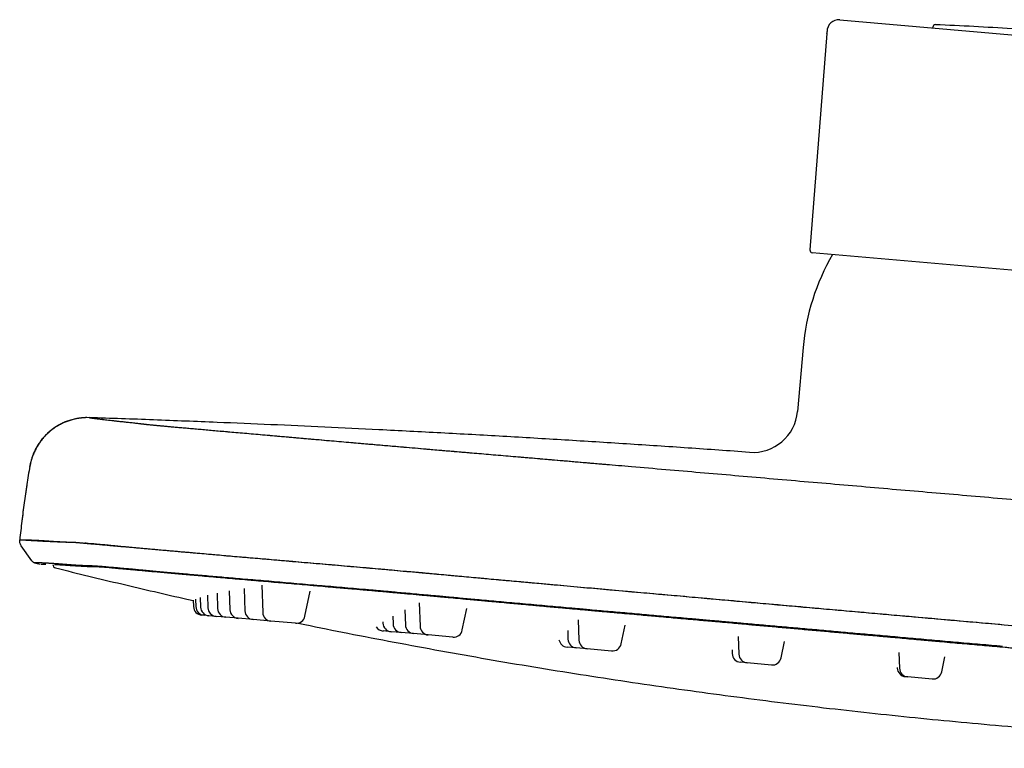
# Model space of a CAD drawing. Units: millimetres. Extents: x 8 to 1917, y 12 to 2732.
# Drawn here: x 29 to 139, y 2651 to 2732 of the extents above; entities that cross this region are included whole.
import ezdxf

# ---------------------------------------------------------------- set-up
doc = ezdxf.new("R2010")
doc.units = ezdxf.units.MM

msp = doc.modelspace()

# ---------------------------------------------------------------- linework, layer by layer
at = {"color": 7, "linetype": 'Continuous', "lineweight": 30}
for p, q in [((120.68, 2732.28), (144.72, 2730.18)), ((131.03, 2731.45), (131.02, 2731.37)), ((119.26, 2730.74), (117.36, 2706.67)), ((167.26, 2702), (117.63, 2706.35)), ((116.6, 2695.79), (115.98, 2688.68)), ((37.17, 2687.99), (36.67, 2687.98)), ((30.56, 2682.57), (30.54, 2682.58)), ((30.54, 2682.58), (30.56, 2682.57)), ((29.43, 2674.41), (29.42, 2674.41)), ((30.78, 2672.05), (29.6, 2673.74)), ((33.28, 2671.65), (33.36, 2671.65)), ((42.68, 2671.02), (43.23, 2670.97)), ((51.38, 2668.46), (51.44, 2666.74)), ((52.74, 2668.7), (52.81, 2666.62)), ((54.39, 2668.99), (54.48, 2666.47)), ((56.37, 2669.36), (56.47, 2666.3)), ((61.17, 2665.89), (61.76, 2668.68)), ((48.73, 2667.67), (48.76, 2666.97)), ((48.99, 2667.79), (49.02, 2666.95)), ((49.52, 2667.99), (49.55, 2666.9)), ((50.31, 2668.22), (50.36, 2666.83)), ((73.89, 2667.38), (73.98, 2664.77)), ((72.28, 2666.59), (72.34, 2664.91)), ((78.68, 2664.36), (79.18, 2666.74)), ((49.93, 2665.99), (49.67, 2666.01)), ((50.47, 2665.94), (49.93, 2665.99)), ((51.27, 2665.87), (50.47, 2665.94)), ((52.35, 2665.78), (51.27, 2665.87)), ((53.72, 2665.66), (52.35, 2665.78)), ((55.39, 2665.51), (53.72, 2665.66)), ((57.38, 2665.34), (55.39, 2665.51)), ((60.1, 2665.1), (57.38, 2665.34)), ((69.84, 2665.28), (69.84, 2665.13)), ((70.94, 2665.9), (70.97, 2665.03)), ((91.58, 2665.48), (91.66, 2663.22)), ((70.76, 2664.17), (69.87, 2664.25)), ((71.88, 2664.07), (70.76, 2664.17)), ((73.25, 2663.95), (71.88, 2664.07)), ((74.89, 2663.81), (73.25, 2663.95)), ((90.41, 2664.3), (90.44, 2663.33)), ((96.36, 2662.81), (96.8, 2664.88)), ((77.61, 2663.57), (74.89, 2663.81)), ((109.39, 2663.64), (109.46, 2661.66)), ((114.16, 2661.25), (114.55, 2663.09)), ((91.35, 2662.37), (90.34, 2662.45)), ((92.57, 2662.26), (91.35, 2662.37)), ((95.29, 2662.02), (92.57, 2662.26)), ((108.7, 2662.15), (108.71, 2661.73)), ((127.27, 2661.87), (127.33, 2660.1)), ((138.79, 2662.53), (138.62, 2662.54)), ((110.37, 2660.7), (109.62, 2660.77)), ((113.09, 2660.46), (110.37, 2660.7)), ((132.03, 2659.69), (132.39, 2661.38)), ((127.08, 2660.18), (127.08, 2660.12)), ((128.25, 2659.14), (127.99, 2659.16)), ((130.97, 2658.9), (128.25, 2659.14))]:
    msp.add_line(p, q, dxfattribs=at)
at = {"color": 7, "linetype": 'Continuous', "lineweight": 30, "flags": 128}
msp.add_lwpolyline([(139, 2664.95), (141.58, 2664.72)], dxfattribs=at)
at = {"color": 7, "linetype": 'Continuous', "lineweight": 30}
for centre, radius, start, end in [((120.57, 2730.98), 1.3, 85, 180.0883), ((116.27, 2730.98), 3, 355.5, 0.0883), ((131.33, 2731.43), 0.3, 87.742, 175), ((120.25, 2450.49), 281.45, 86.0033, 87.742), ((117.66, 2706.64), 0.3, 175.5, 265), ((141.51, 2693.61), 25, 149.906, 175), ((111, 2689.12), 5, 265.8935, 355), ((33.51, 2671.65), 0.4, 179.4061, 256.0961), ((49.76, 2667.01), 1, 182, 265), ((50.02, 2666.99), 1, 182, 265), ((50.55, 2666.94), 1, 182, 265), ((51.36, 2666.87), 1, 182, 265), ((52.44, 2666.77), 1, 182, 265), ((53.81, 2666.65), 1, 182, 265), ((55.48, 2666.51), 1, 182, 265), ((57.47, 2666.33), 1, 182, 265), ((60.19, 2666.1), 1, 265, 348), ((70.84, 2665.16), 1, 182, 265), ((71.97, 2665.07), 1, 182, 265), ((69.96, 2665.24), 1, 211.6048, 265), ((73.34, 2664.95), 1, 182, 265), ((74.98, 2664.8), 1, 182, 265), ((77.7, 2664.56), 1, 265, 348), ((90.42, 2663.45), 1, 190.8942, 265), ((91.44, 2663.36), 1, 182, 265), ((92.66, 2663.26), 1, 182, 265), ((95.38, 2663.02), 1, 265, 348), ((109.71, 2661.76), 1, 182, 265), ((110.46, 2661.7), 1, 182, 265), ((113.18, 2661.46), 1, 265, 348), ((128.08, 2660.16), 1, 182, 265), ((128.33, 2660.13), 1, 182, 265), ((131.05, 2659.9), 1, 265, 348)]:
    msp.add_arc(centre, radius, start, end, dxfattribs=at)
for points, knots in [([(36.23, 2687.95), (36.18, 2687.94), (35.93, 2687.92), (35.5, 2687.84), (34.98, 2687.69), (34.49, 2687.52), (34.06, 2687.32), (33.63, 2687.09), (33.22, 2686.83), (32.83, 2686.53), (32.47, 2686.21), (32.13, 2685.86), (31.82, 2685.49), (31.54, 2685.1), (31.27, 2684.67), (31.02, 2684.18), (30.81, 2683.65), (30.64, 2683.12), (30.57, 2682.76), (30.54, 2682.58)], [0, 0, 0, 0, 0.019753, 0.087807, 0.157294, 0.213761, 0.270854, 0.328425, 0.386319, 0.444377, 0.502434, 0.560329, 0.6179, 0.674993, 0.73146, 0.800947, 0.869001, 0.935411, 1, 1, 1, 1]), ([(36.9, 2687.99), (36.89, 2687.99), (36.87, 2687.99), (36.85, 2687.99), (36.82, 2687.99), (36.78, 2687.99), (36.75, 2687.99), (36.71, 2687.99), (36.66, 2687.98), (36.62, 2687.98), (36.57, 2687.98), (36.51, 2687.97), (36.45, 2687.97), (36.39, 2687.96), (36.33, 2687.96), (36.26, 2687.95), (36.18, 2687.94), (36.11, 2687.93), (36.03, 2687.92), (35.97, 2687.91), (35.92, 2687.9), (35.86, 2687.89), (35.76, 2687.88), (35.63, 2687.85), (35.45, 2687.81), (35.25, 2687.76), (35.03, 2687.69), (34.73, 2687.59), (34.36, 2687.45), (34.01, 2687.28), (33.73, 2687.12), (33.51, 2686.99), (33.27, 2686.84), (33.02, 2686.66), (32.75, 2686.44), (32.46, 2686.18), (32.18, 2685.89), (31.91, 2685.58), (31.66, 2685.25), (31.42, 2684.88), (31.19, 2684.48), (30.98, 2684.04), (30.81, 2683.58), (30.66, 2683.09), (30.59, 2682.75), (30.56, 2682.57)], [0, 0, 0, 0, 0.051962, 0.100966, 0.147016, 0.190115, 0.230264, 0.267468, 0.301733, 0.333064, 0.361472, 0.386967, 0.409566, 0.429294, 0.446187, 0.460305, 0.471749, 0.480716, 0.487614, 0.490556, 0.493364, 0.497137, 0.502848, 0.511574, 0.522795, 0.536547, 0.551416, 0.566337, 0.595758, 0.625265, 0.640604, 0.656115, 0.673487, 0.693134, 0.715044, 0.739184, 0.765502, 0.790257, 0.816547, 0.844282, 0.87335, 0.903617, 0.93493, 0.96712, 1, 1, 1, 1]), ([(36.9, 2687.99), (36.89, 2687.99), (36.88, 2687.99), (36.87, 2687.99), (36.87, 2687.99)], [0, 0, 0, 0, 0.9790927, 1, 1, 1, 1]), ([(110.64, 2684.13), (108.36, 2684.29), (103.8, 2684.62), (96.95, 2685.07), (90.09, 2685.5), (83.2, 2685.91), (76.3, 2686.29), (69.69, 2686.63), (63.38, 2686.94), (57.38, 2687.21), (52.21, 2687.43), (47.86, 2687.6), (44.32, 2687.74), (40.75, 2687.87), (38.37, 2687.95), (37.17, 2687.99)], [0, 0, 0, 0, 0.093146, 0.186371, 0.279831, 0.373647, 0.467636, 0.561455, 0.6436, 0.725172, 0.80647, 0.854459, 0.902639, 0.951118, 1, 1, 1, 1]), ([(37.17, 2687.99), (37.17, 2687.99), (37.17, 2687.99), (37.19, 2687.99), (37.21, 2687.98), (37.25, 2687.98), (37.29, 2687.97), (37.34, 2687.97), (37.4, 2687.96), (37.47, 2687.95), (37.55, 2687.94), (37.63, 2687.93), (37.72, 2687.92), (37.82, 2687.91), (37.92, 2687.89), (38.02, 2687.88), (38.13, 2687.86), (38.25, 2687.85), (38.35, 2687.84), (38.45, 2687.82), (38.5, 2687.82), (38.54, 2687.81), (38.55, 2687.81), (38.56, 2687.81), (38.57, 2687.81), (38.58, 2687.81), (38.59, 2687.81), (38.62, 2687.8), (38.74, 2687.79), (38.96, 2687.76), (39.29, 2687.72), (39.65, 2687.68), (40.04, 2687.64), (40.45, 2687.59), (40.91, 2687.55), (41.4, 2687.49), (41.92, 2687.44), (42.34, 2687.39), (42.61, 2687.36), (42.73, 2687.34), (42.78, 2687.34), (42.79, 2687.33), (42.8, 2687.33), (42.8, 2687.33), (42.81, 2687.33), (42.81, 2687.33), (42.82, 2687.33), (42.85, 2687.33), (42.9, 2687.32), (42.97, 2687.31), (43.04, 2687.3), (43.11, 2687.3), (43.17, 2687.29), (43.23, 2687.28), (43.28, 2687.28), (43.33, 2687.27), (43.37, 2687.26), (43.41, 2687.26), (43.44, 2687.26), (43.47, 2687.25), (43.5, 2687.25), (43.52, 2687.25), (43.54, 2687.24), (43.56, 2687.24), (43.58, 2687.24), (43.6, 2687.24), (43.65, 2687.23), (43.75, 2687.22), (43.9, 2687.21), (44.05, 2687.19), (44.18, 2687.18), (44.31, 2687.17), (44.45, 2687.15), (44.6, 2687.14), (44.75, 2687.12), (44.92, 2687.11), (45.17, 2687.09), (45.53, 2687.05), (46.02, 2687.01), (46.56, 2686.96), (47.14, 2686.91), (47.76, 2686.86), (48.41, 2686.8), (49.09, 2686.74), (49.79, 2686.68), (50.54, 2686.61), (51.31, 2686.54), (52.15, 2686.47), (53.03, 2686.39), (53.96, 2686.31), (54.93, 2686.23), (55.93, 2686.14), (56.97, 2686.05), (58.02, 2685.96), (59.08, 2685.86), (60.15, 2685.77), (61.26, 2685.67), (62.39, 2685.57), (63.53, 2685.47), (64.65, 2685.37), (65.73, 2685.28), (66.81, 2685.19), (67.89, 2685.09), (68.99, 2685), (70.12, 2684.9), (71.28, 2684.8), (72.49, 2684.69), (73.73, 2684.59), (74.85, 2684.49), (75.84, 2684.41), (76.67, 2684.33), (77.25, 2684.29), (77.58, 2684.26), (77.68, 2684.25), (77.78, 2684.24), (77.88, 2684.23), (77.98, 2684.22), (78.37, 2684.19), (79.05, 2684.13), (80.04, 2684.05), (81.07, 2683.96), (82.14, 2683.87), (83.24, 2683.78), (84.37, 2683.68), (85.54, 2683.58), (86.74, 2683.48), (87.98, 2683.37), (89.26, 2683.26), (90.58, 2683.15), (91.93, 2683.03), (93.09, 2682.93), (94.04, 2682.85), (94.62, 2682.8), (94.96, 2682.77), (95.06, 2682.76)], [0, 0, 0, 0, 0.017308, 0.034397, 0.051267, 0.067918, 0.084348, 0.100559, 0.11655, 0.133885, 0.150953, 0.167754, 0.184288, 0.200554, 0.216552, 0.232282, 0.247746, 0.262944, 0.277877, 0.286945, 0.295912, 0.297033, 0.298151, 0.299268, 0.300384, 0.301498, 0.30261, 0.303776, 0.311077, 0.340625, 0.371015, 0.40127, 0.431396, 0.46139, 0.491242, 0.5239, 0.556352, 0.584724, 0.597148, 0.602603, 0.605, 0.605269, 0.605539, 0.605808, 0.606076, 0.606345, 0.606614, 0.606883, 0.611256, 0.615371, 0.619231, 0.622835, 0.626183, 0.629275, 0.632113, 0.634549, 0.63676, 0.638746, 0.640506, 0.642041, 0.643352, 0.644438, 0.64476, 0.645499, 0.646402, 0.647303, 0.648202, 0.651721, 0.657947, 0.661079, 0.664194, 0.667293, 0.670377, 0.673446, 0.6765, 0.679542, 0.682571, 0.689866, 0.697116, 0.704329, 0.711516, 0.718682, 0.725838, 0.732581, 0.739327, 0.746084, 0.752856, 0.759651, 0.766856, 0.774032, 0.781187, 0.788329, 0.795469, 0.802616, 0.809369, 0.816147, 0.82296, 0.829818, 0.836731, 0.843068, 0.849298, 0.855234, 0.861165, 0.867164, 0.873231, 0.879368, 0.885748, 0.892212, 0.898763, 0.903138, 0.907554, 0.911475, 0.91199, 0.912507, 0.913024, 0.913542, 0.91406, 0.914579, 0.919396, 0.924407, 0.929612, 0.935009, 0.9406, 0.946279, 0.952144, 0.958195, 0.96443, 0.97085, 0.977454, 0.984243, 0.991224, 0.994894, 0.998489, 1, 1, 1, 1]), ([(37.17, 2687.99), (37.17, 2687.99), (37.18, 2687.99), (37.25, 2687.98), (37.36, 2687.96), (37.52, 2687.94), (37.72, 2687.91), (37.97, 2687.88), (38.23, 2687.85), (38.42, 2687.83), (38.51, 2687.82)], [0, 0, 0, 0, 0.129445, 0.258902, 0.38837, 0.517845, 0.647324, 0.774493, 0.90166, 1, 1, 1, 1]), ([(51.72, 2686.51), (51.85, 2686.5), (52.27, 2686.46), (53.01, 2686.39), (53.95, 2686.31), (54.94, 2686.23), (55.96, 2686.14), (57.01, 2686.04), (58.08, 2685.95), (59.15, 2685.86), (60.23, 2685.76), (61.33, 2685.66), (62.46, 2685.57), (63.58, 2685.47), (64.68, 2685.37), (65.77, 2685.28), (66.88, 2685.18), (68, 2685.08), (69.14, 2684.98), (70.3, 2684.88), (71.51, 2684.78), (72.77, 2684.67), (74.08, 2684.56), (75.41, 2684.44), (76.75, 2684.33), (78.36, 2684.19), (80.26, 2684.03), (82.42, 2683.85), (84.59, 2683.66), (86.77, 2683.48), (89.17, 2683.27), (91.79, 2683.05), (94.64, 2682.8), (97.82, 2682.53), (101.33, 2682.23), (105.16, 2681.9), (108.99, 2681.57), (112.85, 2681.23), (116.73, 2680.9), (120.64, 2680.56), (124.56, 2680.22), (128.47, 2679.88), (132.38, 2679.55), (136.3, 2679.21), (138.91, 2678.98), (140.22, 2678.86)], [0, 0, 0, 0, 0.006937, 0.022321, 0.037765, 0.053258, 0.068773, 0.084284, 0.099763, 0.114312, 0.128825, 0.143316, 0.157801, 0.172294, 0.185489, 0.198727, 0.212004, 0.225301, 0.2386, 0.251886, 0.265143, 0.279693, 0.294238, 0.308794, 0.323373, 0.337974, 0.361308, 0.384633, 0.407953, 0.431271, 0.454588, 0.485123, 0.51566, 0.546193, 0.587064, 0.627902, 0.668698, 0.709448, 0.750997, 0.792521, 0.834026, 0.87552, 0.917009, 0.9585, 1, 1, 1, 1]), ([(30.54, 2682.58), (30.43, 2681.9), (30.2, 2680.54), (29.91, 2678.5), (29.65, 2676.46), (29.5, 2675.1), (29.42, 2674.41)], [0, 0, 0, 0, 0.250017, 0.500008, 0.750001, 1, 1, 1, 1]), ([(30.2, 2680.47), (30.1, 2679.82), (29.91, 2678.5), (29.74, 2677.19), (29.66, 2676.53)], [0, 0, 0, 0, 0.499983, 1, 1, 1, 1]), ([(29.6, 2673.74), (29.57, 2673.79), (29.5, 2673.89), (29.45, 2674.06), (29.41, 2674.23), (29.42, 2674.35), (29.42, 2674.41)], [0, 0, 0, 0, 0.248005, 0.500009, 0.752009, 1, 1, 1, 1]), ([(29.42, 2674.41), (29.42, 2674.41), (29.43, 2674.41), (29.44, 2674.41), (29.45, 2674.41), (29.47, 2674.41), (29.5, 2674.41), (29.54, 2674.41), (29.58, 2674.4), (29.64, 2674.4), (29.7, 2674.4), (29.77, 2674.39), (29.84, 2674.39), (29.93, 2674.38), (30.02, 2674.38), (30.11, 2674.37), (30.21, 2674.37), (30.32, 2674.36), (30.42, 2674.35), (30.53, 2674.35), (30.63, 2674.34), (30.74, 2674.33), (30.85, 2674.33), (30.97, 2674.32), (31.08, 2674.31), (31.2, 2674.31), (31.32, 2674.3), (31.45, 2674.29), (31.58, 2674.29), (31.71, 2674.28), (31.85, 2674.27), (31.99, 2674.26), (32.13, 2674.26), (32.27, 2674.25), (32.43, 2674.24), (32.58, 2674.23), (32.74, 2674.23), (32.89, 2674.22), (33.05, 2674.21), (33.2, 2674.2), (33.35, 2674.2), (33.49, 2674.19), (33.63, 2674.19), (33.77, 2674.18), (33.91, 2674.17), (34.06, 2674.17), (34.22, 2674.16), (34.39, 2674.16), (34.55, 2674.15), (34.65, 2674.15), (34.7, 2674.15)], [0, 0, 0, 0, 0.025112, 0.049932, 0.074548, 0.09898, 0.123165, 0.147048, 0.17483, 0.202301, 0.229486, 0.256318, 0.283272, 0.309822, 0.336019, 0.361882, 0.387395, 0.412545, 0.437348, 0.45878, 0.479957, 0.50084, 0.521387, 0.541583, 0.561476, 0.581123, 0.600564, 0.620687, 0.640507, 0.659979, 0.679096, 0.697882, 0.716357, 0.736176, 0.755651, 0.774783, 0.793574, 0.812012, 0.830082, 0.847768, 0.863637, 0.879186, 0.894422, 0.909352, 0.92398, 0.938309, 0.955111, 0.971485, 0.987432, 1, 1, 1, 1]), ([(29.43, 2674.41), (29.44, 2674.41), (29.45, 2674.41), (29.52, 2674.41), (29.64, 2674.41), (29.8, 2674.4), (30.01, 2674.4), (30.27, 2674.39), (30.56, 2674.38), (30.91, 2674.37), (31.3, 2674.35), (31.74, 2674.33), (32.22, 2674.3), (32.74, 2674.26), (33.21, 2674.23), (33.59, 2674.21), (33.87, 2674.19), (34.16, 2674.17), (34.46, 2674.16), (34.78, 2674.15), (35.08, 2674.14), (35.3, 2674.13), (35.46, 2674.13), (35.49, 2674.13)], [0, 0, 0, 0, 0.050041, 0.113141, 0.176237, 0.239331, 0.302427, 0.364398, 0.426373, 0.488355, 0.550345, 0.612342, 0.674342, 0.736343, 0.798339, 0.826174, 0.854011, 0.881855, 0.909707, 0.937531, 0.965307, 0.993201, 1, 1, 1, 1]), ([(35.4, 2674.13), (35.4, 2674.13), (35.42, 2674.13), (35.43, 2674.13), (35.45, 2674.13), (35.45, 2674.13), (35.45, 2674.13), (35.46, 2674.13), (35.46, 2674.13), (35.46, 2674.13), (35.47, 2674.13), (35.47, 2674.13), (35.48, 2674.13), (35.48, 2674.13), (35.5, 2674.13), (35.51, 2674.13), (35.53, 2674.12), (35.55, 2674.12), (35.58, 2674.12), (35.62, 2674.12), (35.66, 2674.11), (35.71, 2674.11), (35.77, 2674.1), (35.85, 2674.1), (35.93, 2674.09), (36.04, 2674.08), (36.15, 2674.07), (36.29, 2674.06), (36.44, 2674.04), (36.62, 2674.03), (36.81, 2674.01), (37.01, 2673.99), (37.22, 2673.97), (37.46, 2673.95), (37.71, 2673.93), (38, 2673.91), (38.3, 2673.88), (38.62, 2673.85), (38.97, 2673.82), (39.34, 2673.79), (39.75, 2673.75), (40.19, 2673.71), (40.68, 2673.67), (41.22, 2673.62), (41.8, 2673.57), (42.42, 2673.52), (43.08, 2673.46), (43.76, 2673.4), (44.46, 2673.34), (45.16, 2673.27), (45.81, 2673.22), (46.41, 2673.16), (46.91, 2673.12), (47.27, 2673.09), (47.47, 2673.07), (47.52, 2673.06), (47.58, 2673.06), (47.63, 2673.06), (47.69, 2673.05), (47.75, 2673.05), (48.09, 2673.02), (48.73, 2672.96), (49.68, 2672.88), (50.65, 2672.79), (51.63, 2672.71), (52.61, 2672.62), (53.61, 2672.53), (54.61, 2672.45), (55.64, 2672.36), (56.67, 2672.27), (57.58, 2672.19), (58.38, 2672.12), (58.9, 2672.08), (59.25, 2672.05), (59.42, 2672.03), (59.6, 2672.02), (59.78, 2672), (59.96, 2671.99), (60.52, 2671.94), (61.47, 2671.86), (62.82, 2671.74), (64.19, 2671.63), (65.57, 2671.5), (66.97, 2671.38), (68.31, 2671.26), (69.61, 2671.15), (70.86, 2671.04), (72.24, 2670.91), (73.28, 2670.82), (73.98, 2670.76), (74.2, 2670.74), (74.41, 2670.72), (74.63, 2670.7), (74.84, 2670.68), (75.67, 2670.6), (77.1, 2670.47), (79.14, 2670.29), (81.17, 2670.1), (83.19, 2669.92), (85.2, 2669.74), (87.58, 2669.52), (90.32, 2669.28), (93.42, 2669), (96.38, 2668.73), (99.2, 2668.48), (101.9, 2668.24), (104.58, 2668), (107.24, 2667.76), (109.86, 2667.52), (112.46, 2667.29), (115.05, 2667.06), (117.62, 2666.83), (120.17, 2666.61), (122.69, 2666.38), (125.19, 2666.16), (127.8, 2665.93), (130.53, 2665.69), (133.38, 2665.44), (136.2, 2665.19), (138.07, 2665.03), (139, 2664.95)], [0, 0, 0, 0, 0.001355, 0.003648, 0.003905, 0.004161, 0.004417, 0.004673, 0.004929, 0.005185, 0.00544, 0.005615, 0.006096, 0.006842, 0.007726, 0.008818, 0.010119, 0.011955, 0.01409, 0.016526, 0.019261, 0.022296, 0.026052, 0.030184, 0.034693, 0.039582, 0.044848, 0.05039, 0.056298, 0.062572, 0.069211, 0.075131, 0.081314, 0.08776, 0.094468, 0.101438, 0.108671, 0.115731, 0.123025, 0.130553, 0.138317, 0.146318, 0.155062, 0.164074, 0.173352, 0.182894, 0.192697, 0.20276, 0.211826, 0.221087, 0.230543, 0.236892, 0.243326, 0.249061, 0.249709, 0.250358, 0.251007, 0.251658, 0.252309, 0.252961, 0.253614, 0.264418, 0.275069, 0.28557, 0.29592, 0.306116, 0.316156, 0.326039, 0.33602, 0.345833, 0.35548, 0.361758, 0.367965, 0.369579, 0.371188, 0.372792, 0.374392, 0.375987, 0.377577, 0.389464, 0.401297, 0.413073, 0.424789, 0.436441, 0.448025, 0.458163, 0.468249, 0.478288, 0.491471, 0.493191, 0.49491, 0.496628, 0.498344, 0.500059, 0.501773, 0.517938, 0.534, 0.549963, 0.565832, 0.581614, 0.597306, 0.62177, 0.645972, 0.669915, 0.69111, 0.71216, 0.733045, 0.753712, 0.774122, 0.794312, 0.814354, 0.834304, 0.854125, 0.873739, 0.893083, 0.912173, 0.934433, 0.956513, 0.978391, 1, 1, 1, 1]), ([(36.67, 2674.05), (36.73, 2674.05), (36.91, 2674.03), (37.23, 2674), (37.64, 2673.97), (38.09, 2673.92), (38.58, 2673.88), (39.11, 2673.83), (39.7, 2673.78), (40.34, 2673.72), (41.03, 2673.65), (41.75, 2673.59), (42.52, 2673.51), (43.31, 2673.44), (44.12, 2673.37), (44.95, 2673.29), (45.81, 2673.22), (46.7, 2673.14), (47.64, 2673.05), (48.63, 2672.97), (49.68, 2672.88), (50.76, 2672.78), (51.87, 2672.68), (53.02, 2672.58), (54.18, 2672.48), (55.34, 2672.38), (56.5, 2672.29), (57.68, 2672.18), (58.88, 2672.08), (60.12, 2671.97), (61.41, 2671.86), (62.75, 2671.75), (64.11, 2671.63), (65.5, 2671.51), (66.91, 2671.39), (68.31, 2671.27), (69.7, 2671.14), (71.08, 2671.02), (72.46, 2670.89), (73.85, 2670.77), (75.51, 2670.62), (77.46, 2670.44), (79.68, 2670.24), (81.9, 2670.03), (84.13, 2669.83), (86.58, 2669.61), (89.26, 2669.37), (92.18, 2669.1), (95.44, 2668.81), (99.03, 2668.49), (102.95, 2668.15), (106.88, 2667.8), (110.84, 2667.45), (114.83, 2667.09), (118.86, 2666.73), (122.88, 2666.37), (126.91, 2666.02), (130.94, 2665.66), (134.97, 2665.3), (137.65, 2665.07), (139, 2664.95)], [0, 0, 0, 0, 0.0072374, 0.019074, 0.0308773, 0.0426571, 0.0544231, 0.066185, 0.0786727, 0.0911887, 0.1037317, 0.1163005, 0.128894, 0.1415031, 0.1533553, 0.1651705, 0.1769585, 0.1887289, 0.2004913, 0.2129714, 0.2254716, 0.2379967, 0.2505513, 0.2631398, 0.2757618, 0.2876325, 0.2994617, 0.311259, 0.3230337, 0.3347947, 0.3472645, 0.3597456, 0.3722505, 0.3847928, 0.3973873, 0.4100471, 0.4219712, 0.4338508, 0.4456931, 0.4575013, 0.4692757, 0.4880096, 0.5067041, 0.5253677, 0.5440021, 0.5626218, 0.5870068, 0.6114072, 0.6358158, 0.6684999, 0.701179, 0.7338548, 0.7665301, 0.7998769, 0.8332276, 0.8665812, 0.8999364, 0.9332921, 0.966647, 1, 1, 1, 1]), ([(30.78, 2672.05), (30.8, 2672.02), (30.84, 2671.98), (30.91, 2671.92), (30.98, 2671.87), (31.04, 2671.86), (31.07, 2671.85)], [0, 0, 0, 0, 0.247994, 0.5, 0.752006, 1, 1, 1, 1]), ([(31.07, 2671.85), (31.17, 2671.82), (31.38, 2671.77), (31.59, 2671.72), (31.7, 2671.69)], [0, 0, 0, 0, 0.500798, 1, 1, 1, 1]), ([(138.79, 2662.53), (137.97, 2662.6), (136.34, 2662.74), (133.91, 2662.95), (131.52, 2663.16), (129.17, 2663.37), (126.87, 2663.58), (124.62, 2663.78), (122.42, 2663.97), (120.26, 2664.17), (118.13, 2664.36), (116.04, 2664.54), (113.98, 2664.73), (111.96, 2664.9), (110.43, 2665.04), (109.39, 2665.13), (108.82, 2665.18), (108.25, 2665.23), (107.67, 2665.28), (107.06, 2665.34), (106.12, 2665.42), (104.86, 2665.53), (103.09, 2665.69), (101.1, 2665.86), (98.93, 2666.06), (96.78, 2666.25), (94.68, 2666.43), (93.23, 2666.56), (92.41, 2666.63), (92.22, 2666.65), (92.02, 2666.67), (91.82, 2666.69), (91.61, 2666.7), (91.37, 2666.73), (91.12, 2666.75), (90.53, 2666.8), (89.64, 2666.88), (88.45, 2666.99), (87.24, 2667.1), (86.02, 2667.21), (84.79, 2667.32), (83.6, 2667.42), (82.46, 2667.53), (81.37, 2667.63), (80.36, 2667.72), (79.43, 2667.8), (78.58, 2667.88), (77.85, 2667.95), (77.23, 2668), (76.75, 2668.05), (76.42, 2668.08), (76.24, 2668.1), (76.18, 2668.1), (76.13, 2668.11), (76.07, 2668.11), (76.02, 2668.12), (75.62, 2668.15), (74.9, 2668.22), (73.87, 2668.31), (72.87, 2668.4), (71.9, 2668.49), (71.03, 2668.57), (70.26, 2668.64), (69.58, 2668.7), (68.91, 2668.76), (68.23, 2668.82), (67.34, 2668.89), (66.25, 2668.99), (64.98, 2669.1), (63.72, 2669.21), (62.47, 2669.31), (61.2, 2669.42), (59.93, 2669.53), (58.67, 2669.64), (57.44, 2669.75), (56.24, 2669.85), (55.08, 2669.95), (53.97, 2670.04), (52.91, 2670.13), (51.9, 2670.22), (50.91, 2670.31), (49.95, 2670.39), (49.01, 2670.47), (48.07, 2670.56), (47.15, 2670.64), (46.27, 2670.72), (45.42, 2670.79), (44.62, 2670.86), (43.93, 2670.93), (43.35, 2670.98), (42.87, 2671.02), (42.41, 2671.07), (41.96, 2671.11), (41.53, 2671.15), (41.12, 2671.18), (40.7, 2671.22), (40.28, 2671.26), (39.86, 2671.3), (39.46, 2671.33), (39.16, 2671.36), (38.92, 2671.38), (38.75, 2671.39), (38.59, 2671.41), (38.44, 2671.42), (38.3, 2671.43), (38.15, 2671.44), (38, 2671.45), (37.84, 2671.46), (37.69, 2671.47), (37.56, 2671.48), (37.44, 2671.49), (37.36, 2671.49), (37.31, 2671.49), (37.29, 2671.49), (37.27, 2671.49), (37.25, 2671.49), (37.22, 2671.5), (37.2, 2671.5), (37.06, 2671.5), (36.8, 2671.51), (36.42, 2671.52), (36.05, 2671.54), (35.68, 2671.56), (35.33, 2671.59), (34.99, 2671.61), (34.66, 2671.64), (34.34, 2671.66), (34.03, 2671.69), (33.74, 2671.71), (33.46, 2671.73), (33.2, 2671.75), (33, 2671.76), (32.85, 2671.77), (32.74, 2671.77), (32.64, 2671.78), (32.54, 2671.78), (32.45, 2671.79), (32.36, 2671.79), (32.22, 2671.8), (32.03, 2671.81), (31.82, 2671.82), (31.69, 2671.82), (31.61, 2671.83), (31.58, 2671.83), (31.55, 2671.83), (31.52, 2671.83), (31.49, 2671.83), (31.46, 2671.83), (31.42, 2671.84), (31.37, 2671.84), (31.32, 2671.84), (31.27, 2671.84), (31.22, 2671.84), (31.18, 2671.84), (31.15, 2671.85), (31.12, 2671.85), (31.1, 2671.85), (31.08, 2671.85), (31.07, 2671.85), (31.07, 2671.85), (31.07, 2671.85)], [0, 0, 0, 0, 0.009695, 0.019246, 0.028652, 0.037915, 0.047033, 0.055848, 0.064525, 0.073062, 0.081461, 0.08972, 0.097841, 0.105822, 0.113666, 0.11594, 0.118203, 0.120454, 0.122694, 0.125015, 0.127664, 0.133863, 0.139999, 0.148763, 0.157398, 0.165906, 0.174287, 0.182425, 0.183217, 0.184009, 0.184799, 0.185589, 0.186377, 0.187325, 0.188375, 0.189418, 0.194305, 0.199056, 0.20367, 0.208749, 0.213653, 0.21838, 0.22293, 0.227304, 0.2315, 0.235046, 0.238455, 0.241726, 0.24381, 0.245834, 0.247566, 0.247789, 0.248011, 0.248233, 0.248454, 0.248674, 0.248894, 0.253205, 0.257389, 0.261449, 0.265384, 0.269196, 0.272105, 0.27494, 0.277701, 0.280466, 0.283486, 0.288907, 0.294368, 0.299871, 0.305421, 0.31102, 0.316967, 0.322863, 0.328717, 0.334538, 0.340335, 0.346117, 0.35156, 0.357001, 0.362445, 0.367898, 0.373364, 0.379164, 0.384953, 0.390737, 0.396521, 0.40231, 0.408107, 0.412019, 0.415939, 0.419868, 0.423807, 0.427758, 0.431723, 0.435704, 0.440517, 0.44535, 0.450207, 0.455091, 0.457662, 0.460241, 0.46283, 0.465428, 0.467846, 0.470086, 0.473562, 0.477177, 0.480934, 0.484834, 0.488385, 0.49205, 0.492888, 0.493732, 0.494582, 0.495437, 0.496299, 0.497166, 0.498039, 0.514778, 0.531669, 0.548705, 0.565883, 0.583198, 0.600333, 0.617593, 0.634974, 0.652473, 0.670086, 0.687814, 0.705656, 0.723615, 0.731716, 0.739841, 0.74799, 0.755923, 0.763806, 0.771672, 0.779522, 0.802735, 0.825807, 0.84874, 0.853049, 0.857353, 0.861652, 0.865947, 0.870236, 0.874519, 0.878497, 0.889576, 0.90086, 0.911295, 0.921899, 0.932671, 0.943612, 0.954722, 0.965798, 0.977036, 0.988437, 1, 1, 1, 1]), ([(31.82, 2671.69), (31.83, 2671.69), (31.86, 2671.69), (31.93, 2671.68), (32.02, 2671.68), (32.13, 2671.68), (32.23, 2671.68), (32.3, 2671.67), (32.33, 2671.67)], [0, 0, 0, 0, 0.0956072, 0.2957529, 0.490323, 0.6829049, 0.8734934, 1, 1, 1, 1]), ([(32.09, 2671.81), (32.09, 2671.8), (32.09, 2671.8), (32.09, 2671.8), (32.09, 2671.8)], [0, 0, 0, 0, 0.693378, 1, 1, 1, 1]), ([(33.36, 2671.65), (33.43, 2671.65), (33.63, 2671.64), (34.01, 2671.62), (34.5, 2671.59), (35.03, 2671.55), (35.61, 2671.51), (36.23, 2671.48), (36.94, 2671.44), (37.42, 2671.43), (37.77, 2671.42), (37.94, 2671.42), (38.14, 2671.41), (38.38, 2671.39), (38.67, 2671.37), (39, 2671.35), (39.36, 2671.32), (39.75, 2671.28), (40.18, 2671.24), (40.66, 2671.2), (41, 2671.17), (41.19, 2671.15), (41.2, 2671.15)], [0, 0, 0, 0, 0.055225, 0.160319, 0.265413, 0.370514, 0.475619, 0.580723, 0.685823, 0.790925, 0.810453, 0.830003, 0.849551, 0.869077, 0.88857, 0.90802, 0.926302, 0.944545, 0.962763, 0.980972, 0.999189, 1, 1, 1, 1]), ([(33.41, 2671.27), (34.64, 2670.96), (37.09, 2670.36), (40.76, 2669.48), (44.4, 2668.63), (47.05, 2668.01), (48.5, 2667.69), (48.73, 2667.64)], [0, 0, 0, 0, 0.241508, 0.480649, 0.717976, 0.954045, 1, 1, 1, 1]), ([(36.92, 2671.44), (36.95, 2671.44), (37.05, 2671.44), (37.23, 2671.43), (37.42, 2671.43), (37.53, 2671.43), (37.57, 2671.43), (37.58, 2671.43), (37.59, 2671.43), (37.6, 2671.43), (37.62, 2671.43), (37.66, 2671.43), (37.71, 2671.42), (37.76, 2671.42)], [0, 0, 0, 0, 0.08713, 0.393355, 0.660085, 0.776625, 0.791849, 0.807064, 0.822271, 0.837469, 0.852658, 0.867839, 1, 1, 1, 1]), ([(40.19, 2671.24), (40.27, 2671.24), (40.46, 2671.22), (40.79, 2671.19), (41.16, 2671.16), (41.42, 2671.13), (41.54, 2671.12)], [0, 0, 0, 0, 0.201408, 0.470341, 0.74076, 1, 1, 1, 1]), ([(40.19, 2671.24), (40.22, 2671.24), (40.3, 2671.23), (40.41, 2671.22), (40.53, 2671.21), (40.66, 2671.2), (40.78, 2671.19), (40.91, 2671.18), (41.04, 2671.17), (41.31, 2671.14), (41.75, 2671.1), (42.38, 2671.05), (43.05, 2670.99), (43.76, 2670.92), (44.5, 2670.85), (45.27, 2670.79), (46.06, 2670.71), (46.87, 2670.64), (47.71, 2670.57), (48.59, 2670.49), (49.51, 2670.41), (50.48, 2670.32), (51.5, 2670.24), (52.56, 2670.14), (53.65, 2670.05), (54.66, 2669.96), (55.32, 2669.91), (55.59, 2669.88)], [0, 0, 0, 0, 0.012338, 0.025568, 0.03874, 0.051857, 0.064918, 0.077925, 0.090878, 0.103778, 0.159187, 0.214309, 0.269193, 0.323888, 0.378441, 0.432897, 0.484194, 0.535483, 0.586804, 0.638196, 0.689699, 0.743883, 0.79807, 0.852316, 0.90668, 0.961228, 1, 1, 1, 1]), ([(41.53, 2671.12), (41.61, 2671.12), (41.87, 2671.09), (42.38, 2671.05), (43.04, 2670.99), (43.75, 2670.92), (44.51, 2670.85), (45.28, 2670.78), (46.07, 2670.71), (46.88, 2670.64), (47.73, 2670.57), (48.6, 2670.49), (49.52, 2670.41), (50.5, 2670.32), (51.53, 2670.23), (52.6, 2670.14), (53.7, 2670.05), (54.83, 2669.95), (55.97, 2669.85), (57.11, 2669.75), (58.24, 2669.66), (59.4, 2669.56), (60.58, 2669.46), (61.75, 2669.35), (62.9, 2669.26), (64.02, 2669.16), (65.17, 2669.06), (66.33, 2668.96), (67.51, 2668.86), (68.7, 2668.75), (69.93, 2668.64), (71.22, 2668.53), (72.55, 2668.41), (73.89, 2668.28), (75.23, 2668.16), (76.85, 2668.01), (78.73, 2667.84), (80.9, 2667.64), (83.06, 2667.44), (85.23, 2667.25), (87.62, 2667.03), (90.24, 2666.79), (93.09, 2666.54), (96.26, 2666.25), (99.77, 2665.94), (103.6, 2665.6), (107.44, 2665.26), (111.31, 2664.92), (115.21, 2664.57), (119.13, 2664.22), (123.06, 2663.87), (126.99, 2663.52), (130.92, 2663.17), (134.85, 2662.82), (137.47, 2662.59), (138.78, 2662.47)], [0, 0, 0, 0, 0.0050698, 0.0186378, 0.0322357, 0.0458467, 0.0594542, 0.0730374, 0.0858047, 0.0985429, 0.1112631, 0.1239763, 0.1366937, 0.1502156, 0.1637829, 0.1773796, 0.1909901, 0.2045988, 0.2181847, 0.2309534, 0.2436922, 0.2564125, 0.2691254, 0.2818415, 0.2934292, 0.3050533, 0.3167005, 0.3283583, 0.3400147, 0.351659, 0.3632712, 0.3759855, 0.3886553, 0.4012958, 0.413918, 0.4265298, 0.4466543, 0.4667743, 0.4868938, 0.5070142, 0.5271356, 0.5534875, 0.5798441, 0.6062083, 0.6415325, 0.6768778, 0.7122478, 0.7476249, 0.7837097, 0.8197817, 0.8558423, 0.891893, 0.9279353, 0.9639705, 1, 1, 1, 1]), ([(41.54, 2671.12), (41.55, 2671.12), (41.72, 2671.11), (41.91, 2671.09), (42.09, 2671.07)], [0, 0, 0, 0, 0.03545, 1, 1, 1, 1]), ([(52.31, 2670.17), (52.59, 2670.14), (52.87, 2670.12), (53.16, 2670.09), (53.16, 2670.09)], [0, 0, 0, 0, 0.999218, 1, 1, 1, 1]), ([(53.16, 2670.09), (53.48, 2670.06), (53.82, 2670.04), (54.16, 2670.01), (54.17, 2670)], [0, 0, 0, 0, 0.971822, 1, 1, 1, 1]), ([(55.26, 2669.91), (55.6, 2669.88), (55.96, 2669.85), (56.32, 2669.82), (56.33, 2669.82)], [0, 0, 0, 0, 0.976051, 1, 1, 1, 1]), ([(56.33, 2669.82), (56.69, 2669.79), (57.05, 2669.76), (57.43, 2669.73), (57.44, 2669.72)], [0, 0, 0, 0, 0.982618, 1, 1, 1, 1]), ([(57.44, 2669.72), (57.8, 2669.69), (58.18, 2669.66), (58.56, 2669.63), (58.56, 2669.63)], [0, 0, 0, 0, 0.990223, 1, 1, 1, 1]), ([(57.82, 2669.69), (57.95, 2669.68), (58.46, 2669.64), (59.38, 2669.56), (60.57, 2669.46), (61.73, 2669.36), (62.87, 2669.26), (63.98, 2669.16), (65.09, 2669.07), (66.08, 2668.98), (66.93, 2668.91), (67.62, 2668.85), (68.29, 2668.79), (68.95, 2668.73), (69.69, 2668.66), (70.51, 2668.59), (71.27, 2668.52), (71.75, 2668.48), (71.91, 2668.46)], [0, 0, 0, 0, 0.030324, 0.120231, 0.209795, 0.299201, 0.378399, 0.457483, 0.536493, 0.615457, 0.665096, 0.712573, 0.756906, 0.801663, 0.847473, 0.906214, 0.96662, 1, 1, 1, 1]), ([(58.56, 2669.63), (58.94, 2669.6), (59.32, 2669.56), (59.71, 2669.53), (59.71, 2669.53)], [0, 0, 0, 0, 0.999524, 1, 1, 1, 1]), ([(59.71, 2669.53), (60.1, 2669.5), (60.85, 2669.43), (62.01, 2669.33), (63.15, 2669.23), (64.32, 2669.13), (65.5, 2669.03), (66.72, 2668.92), (67.98, 2668.81), (69.28, 2668.7), (70.59, 2668.58), (71.91, 2668.46), (73.23, 2668.34), (74.63, 2668.22), (76.11, 2668.08), (77.68, 2667.94), (79.25, 2667.79), (81.49, 2667.59), (84.42, 2667.32), (88.01, 2666.99), (91.62, 2666.67), (95.23, 2666.35), (98.83, 2666.03), (102.41, 2665.71), (105.99, 2665.39), (109.57, 2665.07), (113.15, 2664.75), (116.74, 2664.43), (120.34, 2664.11), (123.93, 2663.79), (127.09, 2663.51), (129.8, 2663.26), (132.07, 2663.06), (134.32, 2662.86), (136.56, 2662.67), (138.04, 2662.54), (138.78, 2662.47)], [0, 0, 0, 0, 0.017028, 0.033092, 0.049198, 0.065349, 0.081526, 0.097711, 0.114868, 0.131993, 0.149034, 0.16599, 0.182879, 0.19972, 0.21953, 0.239316, 0.259087, 0.278851, 0.323916, 0.368983, 0.414078, 0.459206, 0.504375, 0.548786, 0.593251, 0.637773, 0.682317, 0.72688, 0.771465, 0.816084, 0.860711, 0.888794, 0.916944, 0.944926, 0.972561, 1, 1, 1, 1]), ([(73.6, 2668.31), (73.8, 2668.29), (74.29, 2668.25), (75.06, 2668.18), (75.67, 2668.12), (76.01, 2668.09), (76.12, 2668.08), (76.23, 2668.07), (76.34, 2668.06), (76.45, 2668.05), (76.88, 2668.01), (77.66, 2667.94), (78.8, 2667.83), (79.98, 2667.73), (81.2, 2667.61), (82.47, 2667.5), (83.78, 2667.38), (85.14, 2667.26), (86.39, 2667.14), (87.54, 2667.04), (88.57, 2666.94), (89.62, 2666.85), (90.7, 2666.75), (91.66, 2666.67), (92.51, 2666.59), (93.21, 2666.53), (93.91, 2666.46), (94.59, 2666.4), (95.25, 2666.34), (96.42, 2666.24), (98.09, 2666.09), (100.27, 2665.9), (102.46, 2665.7), (104.65, 2665.51), (106.83, 2665.32), (108.98, 2665.13), (111, 2664.95), (112.92, 2664.77), (114.73, 2664.61), (116.52, 2664.45), (118.31, 2664.29), (120.14, 2664.13), (122, 2663.96), (123.9, 2663.79), (125.87, 2663.62), (127.9, 2663.44), (130, 2663.25), (132.14, 2663.06), (134.32, 2662.87), (136.54, 2662.67), (138.03, 2662.54), (138.78, 2662.47)], [0, 0, 0, 0, 0.009289, 0.023365, 0.03602, 0.037695, 0.039375, 0.04106, 0.042748, 0.044441, 0.046139, 0.063122, 0.080761, 0.099057, 0.118008, 0.137614, 0.157874, 0.178786, 0.200347, 0.215915, 0.231804, 0.248015, 0.264547, 0.281443, 0.292567, 0.303465, 0.314138, 0.324586, 0.334808, 0.344775, 0.378253, 0.411761, 0.445299, 0.478877, 0.512499, 0.545305, 0.577534, 0.605524, 0.633319, 0.660276, 0.687644, 0.715545, 0.743977, 0.772939, 0.802433, 0.833902, 0.865955, 0.89859, 0.93181, 0.965613, 1, 1, 1, 1]), ([(60.4, 2665.12), (60.65, 2665.07), (62.49, 2664.68), (66.06, 2663.97), (71.11, 2663), (76.28, 2662.04), (81.46, 2661.12), (86.64, 2660.24), (91.81, 2659.41), (96.97, 2658.62), (102.13, 2657.87), (107.29, 2657.16), (112.45, 2656.49), (117.59, 2655.86), (122.71, 2655.27), (127.81, 2654.73), (132.91, 2654.22), (136.32, 2653.92), (138.02, 2653.76)], [0, 0, 0, 0, 0.009734, 0.072038, 0.139027, 0.206128, 0.273207, 0.340129, 0.406817, 0.473319, 0.5397, 0.606028, 0.672367, 0.738765, 0.804029, 0.869332, 0.934659, 1, 1, 1, 1]), ([(138.78, 2662.47), (139.6, 2662.4), (141.21, 2662.26), (143.61, 2662.05), (145.96, 2661.85), (148.26, 2661.65), (150.5, 2661.46), (152.68, 2661.27), (154.81, 2661.09), (156.88, 2660.91), (158.85, 2660.75), (160.69, 2660.59), (162.49, 2660.43), (164.32, 2660.28), (166.2, 2660.12), (168.08, 2659.95), (169.97, 2659.79), (171.88, 2659.63), (173.73, 2659.47), (175.52, 2659.31), (177.24, 2659.16), (178.98, 2659.01), (180.75, 2658.86), (182.44, 2658.72), (184.03, 2658.58), (185.51, 2658.45), (187, 2658.33), (188.47, 2658.2), (189.9, 2658.08), (191.3, 2657.96), (192.66, 2657.85), (193.98, 2657.74), (195.26, 2657.63), (196.55, 2657.52), (197.83, 2657.42), (199.06, 2657.31), (200, 2657.24), (200.53, 2657.19), (200.73, 2657.18), (200.79, 2657.17), (200.85, 2657.17), (200.91, 2657.16), (200.97, 2657.16), (201.46, 2657.11), (202.37, 2657.04), (203.66, 2656.93), (204.91, 2656.83), (205.96, 2656.74), (206.84, 2656.66), (207.54, 2656.6), (208.22, 2656.54), (208.89, 2656.49), (209.63, 2656.42), (210.45, 2656.35), (211.35, 2656.27), (212.25, 2656.19), (213.15, 2656.11), (214.04, 2656.03), (214.92, 2655.96), (215.95, 2655.86), (217.1, 2655.76), (218.37, 2655.65), (219.61, 2655.54), (220.82, 2655.43), (222, 2655.32), (223.12, 2655.22), (224.19, 2655.13), (225.21, 2655.04), (226.2, 2654.95), (227.16, 2654.87), (228.11, 2654.78), (229.05, 2654.7), (229.98, 2654.62), (230.86, 2654.55), (231.71, 2654.47), (232.52, 2654.4), (233.27, 2654.34), (233.95, 2654.28), (234.57, 2654.23), (235.02, 2654.19), (235.32, 2654.17), (235.49, 2654.15), (235.65, 2654.14), (235.81, 2654.13), (235.97, 2654.11), (236.12, 2654.1), (236.27, 2654.09), (236.37, 2654.08), (236.42, 2654.07)], [0, 0, 0, 0, 0.022212, 0.043999, 0.065359, 0.086293, 0.106801, 0.126528, 0.145844, 0.164748, 0.183242, 0.199408, 0.215256, 0.232302, 0.249408, 0.266572, 0.283799, 0.301307, 0.318827, 0.334525, 0.350225, 0.36606, 0.382304, 0.398957, 0.41233, 0.425958, 0.43976, 0.453284, 0.466466, 0.479305, 0.491803, 0.503958, 0.515769, 0.527235, 0.539448, 0.551242, 0.561274, 0.565585, 0.566145, 0.566704, 0.567261, 0.567818, 0.568374, 0.568928, 0.581455, 0.593552, 0.605223, 0.616473, 0.623332, 0.630027, 0.636562, 0.64294, 0.649394, 0.657931, 0.666911, 0.675914, 0.684933, 0.693971, 0.703032, 0.712118, 0.725755, 0.739372, 0.752986, 0.766539, 0.780009, 0.793414, 0.806009, 0.818578, 0.831132, 0.843684, 0.856246, 0.869648, 0.883023, 0.896381, 0.909735, 0.923095, 0.936474, 0.948271, 0.960098, 0.971963, 0.975467, 0.978976, 0.982489, 0.986007, 0.989529, 0.993057, 0.99659, 1, 1, 1, 1]), ([(138.78, 2662.47), (140.09, 2662.36), (142.7, 2662.13), (146.63, 2661.79), (150.55, 2661.45), (154.47, 2661.12), (158.37, 2660.79), (162.24, 2660.45), (166.09, 2660.12), (169.93, 2659.79), (173.77, 2659.46), (177.61, 2659.13), (181.44, 2658.8), (185.26, 2658.48), (188.6, 2658.19), (191.46, 2657.95), (193.85, 2657.75), (196.24, 2657.55), (198.63, 2657.35), (200.62, 2657.18), (202.23, 2657.05), (203.45, 2656.95), (204.67, 2656.85), (205.89, 2656.74), (207.09, 2656.64), (208.3, 2656.54), (209.53, 2656.43), (210.79, 2656.32), (212.07, 2656.21), (213.34, 2656.1), (214.58, 2655.99), (215.83, 2655.87), (217.08, 2655.76), (218.33, 2655.65), (219.55, 2655.54), (220.75, 2655.44), (221.93, 2655.33), (223.06, 2655.23), (224.14, 2655.13), (225.17, 2655.04), (226.17, 2654.95), (227.14, 2654.87), (228.1, 2654.79), (229.04, 2654.7), (229.96, 2654.62), (230.85, 2654.55), (231.7, 2654.47), (232.52, 2654.4), (233.29, 2654.34), (234, 2654.28), (234.66, 2654.22), (235.29, 2654.17), (235.88, 2654.12), (236.43, 2654.07), (236.96, 2654.03), (237.46, 2653.99), (237.91, 2653.95), (238.32, 2653.91), (238.69, 2653.88), (239, 2653.84), (239.26, 2653.82), (239.48, 2653.79), (239.66, 2653.77), (239.82, 2653.75), (240.16, 2653.69), (240.64, 2653.62), (241.33, 2653.53), (241.95, 2653.46), (242.53, 2653.4), (243.06, 2653.34), (243.53, 2653.29), (243.8, 2653.25), (243.93, 2653.24)], [0, 0, 0, 0, 0.021683, 0.0433693, 0.0650599, 0.0867555, 0.1084571, 0.1297778, 0.151106, 0.1724424, 0.1937758, 0.2150942, 0.2363997, 0.2576949, 0.2789828, 0.2923617, 0.3057398, 0.3191172, 0.3324946, 0.3458749, 0.3527897, 0.3597095, 0.3666374, 0.3735783, 0.3805384, 0.3875256, 0.3945418, 0.4022723, 0.4100069, 0.4177365, 0.4254512, 0.4331402, 0.4412743, 0.4494066, 0.4575448, 0.465697, 0.4738714, 0.4820715, 0.4898115, 0.4975505, 0.5052806, 0.512994, 0.5206827, 0.5288175, 0.53695, 0.5450881, 0.5532399, 0.5614132, 0.5696117, 0.5773513, 0.5850907, 0.5928215, 0.6005354, 0.6082239, 0.6163579, 0.6244889, 0.6326249, 0.6407738, 0.6489435, 0.6571384, 0.6648799, 0.6726332, 0.6803934, 0.6881535, 0.6959049, 0.7400572, 0.7842085, 0.8283614, 0.8725152, 0.9166668, 0.9600278, 1, 1, 1, 1]), ([(138.02, 2653.76), (139.86, 2653.61), (143.54, 2653.3), (149.06, 2652.88), (154.58, 2652.51), (160.1, 2652.19), (165.62, 2651.91), (171.03, 2651.68), (176.35, 2651.5), (181.56, 2651.36), (186.79, 2651.26), (192.03, 2651.2), (197.28, 2651.18), (202.55, 2651.21), (207.81, 2651.27), (212.43, 2651.36), (215.3, 2651.44), (216.42, 2651.47)], [0, 0, 0, 0, 0.070576, 0.141135, 0.211663, 0.282142, 0.352556, 0.422918, 0.489276, 0.555716, 0.622305, 0.689108, 0.75613, 0.82325, 0.890333, 0.957246, 1, 1, 1, 1])]:
    msp.add_open_spline(points, degree=3, knots=knots, dxfattribs=at)

doc.saveas('drawing.dxf')
